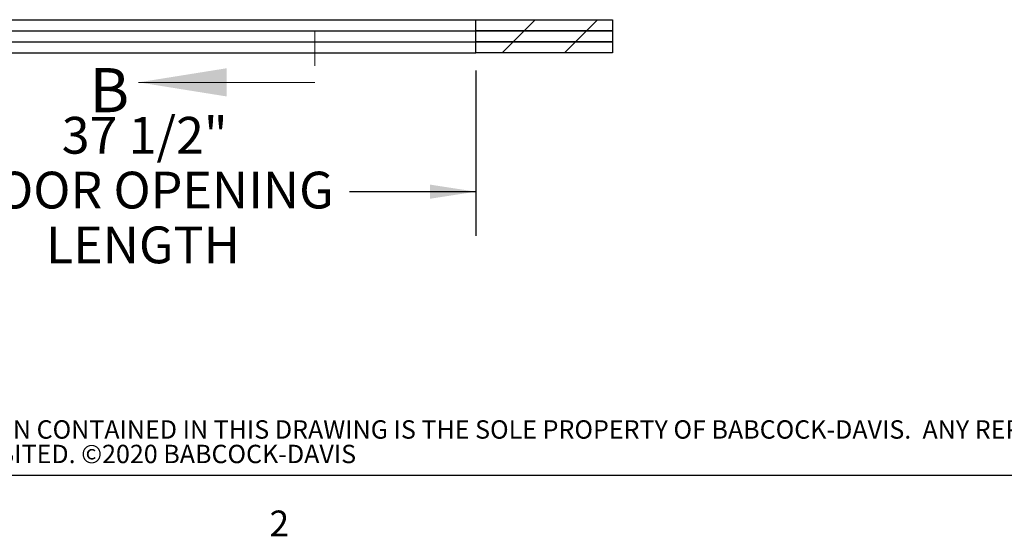
# Paper-space layout 'Sheet2' of a CAD drawing. Units: inches. Extents: x -0.9 to 10.8, y 0.2 to 8.4.
# Drawn here: x 2.2 to 5, y 0.2 to 1.7 of the extents above; entities that cross this region are included whole.
import ezdxf

# ---------------------------------------------------------------- set-up
doc = ezdxf.new("R2010")
doc.units = ezdxf.units.IN
doc.header["$MEASUREMENT"] = 0
doc.linetypes.add('HIDDEN', pattern=[0.075, 0.05, -0.025])
doc.layers.add('FORMAT', color=7, linetype='Continuous')
doc.layers.add('NYSTROM', color=7, linetype='Continuous')
doc.styles.add('SLDTEXTSTYLE0', font='TXT', dxfattribs={"width": 0.605})
doc.styles.add('SLDTEXTSTYLE1', font='TXT', dxfattribs={"width": 0.75})
doc.dimstyles.new('SLDDIMSTYLE6', dxfattribs={"dimtxt": 0.101115, "dimasz": 0.13, "dimexe": 0, "dimexo": 0.0625, "dimgap": 0.025279, "dimtad": 0, "dimtih": 1, "dimtoh": 1, "dimdec": 6, "dimlfac": 20, "dimrnd": 1e-09, "dimzin": 12, "dimdsep": 46, "dimlunit": 5, "dimtxsty": 'SLDTEXTSTYLE0', "dimsah": 1, "dimcen": 0.09, "dimadec": 0, "dimazin": 3, "dimtfac": 1, "dimtofl": 0, "dimtmove": 0, "dimatfit": 3, "dimfxl": 1, "dimfrac": 2, "dimtolj": 1, "dimtzin": 12, "dimarcsym": 0})

# ---------------------------------------------------------------- blocks, each defined once
blk = doc.blocks.new('SW_NOTE_0_14')
at = {"layer": 'NYSTROM', "color": 0, "attachment_point": 1, "style": 'SLDTEXTSTYLE1'}
for s, insert, char_height in [('PROPRIETARY AND CONFIDENTIAL:  THE INFORMATION CONTAINED IN THIS DRAWING IS THE SOLE PROPERTY OF BABCOCK-DAVIS.  ANY REPRODUCTION IN PART OR AS A WHOLE WITHOUT THE', (0, 0.0671), 0.0520833), ('WRITTEN PERMISSION OF BABCOCK-DAVIS IS PROHIBITED. ©2020 BABCOCK-DAVIS', (0, -0.0023), 0.052083)]:
    blk.add_mtext(s, dxfattribs=dict(at, insert=insert, char_height=char_height))
blk = doc.blocks.new('_D_10')
at = {"layer": 'FORMAT'}
for p, q in [((1.5845, 1.5396), (1.5845, 1.0709)), ((3.4595, 1.5396), (3.4595, 1.0709)), ((1.5845, 1.1959), (1.9433, 1.1959)), ((3.4595, 1.1959), (3.1007, 1.1959))]:
    blk.add_line(p, q, dxfattribs=at)
for points in [[(1.5845, 1.1959), (1.7145, 1.1759), (1.7145, 1.2159)], [(3.4595, 1.1959), (3.3295, 1.2159), (3.3295, 1.1759)]]:
    blk.add_solid(points, dxfattribs=at)
at = {"layer": 'FORMAT', "attachment_point": 1, "style": 'SLDTEXTSTYLE0'}
for s, insert, char_height in [('37 1/2"', (2.2851, 1.4078), 0.10417), ('FLOOR OPENING', (1.9433, 1.2525), 0.104167), ('LENGTH', (2.2404, 1.0972), 0.10417)]:
    blk.add_mtext(s, dxfattribs=dict(at, insert=insert, char_height=char_height))

psp = doc.layouts.new('Sheet2')

# ---------------------------------------------------------------- hatches: boundary and pattern name
at = {"linetype": 'Continuous', "lineweight": 18}
h = psp.add_hatch(dxfattribs=at)
h.set_pattern_fill('ANSI31', style=0)
h.paths.add_polyline_path([(3.8467454, 1.68307597), (3.4594954, 1.68307597), (3.4594954, 1.65207597), (3.8467454, 1.65207597)], flags=0)
h = psp.add_hatch(dxfattribs=at)
h.set_pattern_fill('ANSI31', style=0)
h.paths.add_polyline_path([(3.8467454, 1.65182597), (3.4594954, 1.65182597), (3.4594954, 1.62082597), (3.8467454, 1.62082597)], flags=0)
h = psp.add_hatch(dxfattribs=at)
h.set_pattern_fill('ANSI31', style=0)
h.paths.add_polyline_path([(3.8467454, 1.62057597), (3.4594954, 1.62057597), (3.4594954, 1.58957597), (3.8467454, 1.58957597)], flags=0)

# ---------------------------------------------------------------- linework, layer by layer
at = {"color": 7, "linetype": 'HIDDEN', "lineweight": 18}
psp.add_line((3.00298207, 4.45205296), (3.00298207, 1.50568408), dxfattribs=at)
at = {"color": 7, "linetype": 'Continuous', "lineweight": 25}
for p, q in [((1.5844954, 1.68307597), (3.4594954, 1.68307597)), ((3.4594954, 1.65207597), (3.4594954, 1.68307597)), ((3.4594954, 1.68307597), (3.8467454, 1.68307597)), ((3.8467454, 1.68307597), (3.8467454, 1.65207597)), ((1.5844954, 1.65207597), (3.4594954, 1.65207597)), ((1.5844954, 1.65182597), (3.4594954, 1.65182597)), ((3.8467454, 1.65207597), (3.4594954, 1.65207597)), ((3.4594954, 1.62082597), (3.4594954, 1.65182597)), ((3.4594954, 1.65182597), (3.8467454, 1.65182597)), ((3.8467454, 1.65182597), (3.8467454, 1.62082597)), ((1.5844954, 1.62082597), (3.4594954, 1.62082597)), ((1.5844954, 1.62057597), (3.4594954, 1.62057597)), ((3.8467454, 1.62082597), (3.4594954, 1.62082597)), ((3.4594954, 1.62057597), (3.8467454, 1.62057597)), ((3.4594954, 1.58957597), (3.4594954, 1.62057597)), ((3.8467454, 1.62057597), (3.8467454, 1.58957597)), ((1.5844954, 1.58957597), (3.4594954, 1.58957597)), ((3.8467454, 1.58957597), (3.4594954, 1.58957597))]:
    psp.add_line(p, q, dxfattribs=at)
at = {"color": 7, "linetype": 'Continuous', "lineweight": 18}
psp.add_line((3.00298207, 1.50568408), (2.50298207, 1.50568408), dxfattribs=at)
at = {"color": 8, "linetype": 'Continuous', "lineweight": 18, "true_color": 0x808080}
psp.add_line((10.629927, 0.39207317), (0.329927, 0.39207317), dxfattribs=at)
at = {"color": 7, "linetype": 'Continuous', "lineweight": 18}
psp.add_solid([(2.50298207, 1.50568408), (2.75298207, 1.46568408), (2.75298207, 1.54568408)], dxfattribs=at)
at = {"layer": 'FORMAT'}
psp.add_line((10.629927, 0.39207317), (0.329927, 0.39207317), dxfattribs=at)

# ---------------------------------------------------------------- block references
at = {"layer": 'NYSTROM'}
psp.add_blockref('SW_NOTE_0_14', (0.38041365, 0.48099277), dxfattribs=at)

# ---------------------------------------------------------------- texts
at = {"color": 7, "linetype": 'Continuous', "insert": (2.36426113, 1.54610146), "char_height": 0.125, "attachment_point": 1, "style": 'SLDTEXTSTYLE1'}
psp.add_mtext('B', dxfattribs=at)
at = {"layer": 'FORMAT', "insert": (2.8744907, 0.29227691), "char_height": 0.07291667, "attachment_point": 1, "style": 'SLDTEXTSTYLE0'}
psp.add_mtext('2', dxfattribs=at)

# ---------------------------------------------------------------- dimensions: what is measured, and where the dimension line sits
at = {"layer": 'FORMAT'}
dim = psp.add_linear_dim(base=(3.4594954, 1.19587518), p1=(1.5844954, 1.58957597), p2=(3.4594954, 1.58957597), text='<> \\PFLOOR OPENING\\PLENGTH', dimstyle='SLDDIMSTYLE6', dxfattribs=at)
dim.commit()
dim.dimension.update_dxf_attribs({"geometry": '_D_10', "text_midpoint": (2.5219954, 1.19587518), "dimtype": 160})

doc.saveas('drawing.dxf')
